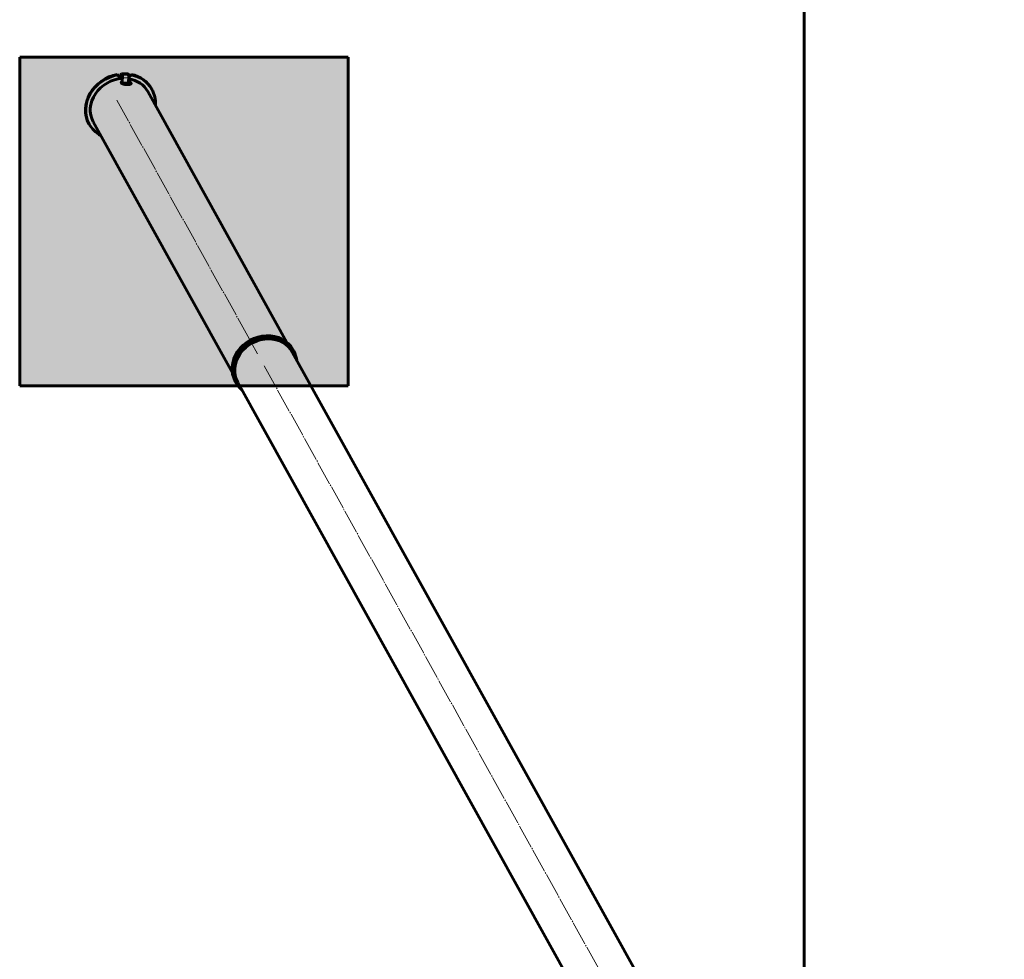
# Model space of a CAD drawing. Units: millimetres. Extents: x -2080 to 2080, y -3962 to 3962.
# Drawn here: x -2080 to -881, y 562 to 1705 of the extents above; entities that cross this region are included whole.
import ezdxf

# ---------------------------------------------------------------- set-up
doc = ezdxf.new("R2010")
doc.units = ezdxf.units.MM
for name, pattern in [('K5LT_AXLED', [33.713493, 29.213493, -1.5, 1.5, -1.5]), ('K5LT_BASIC', [0]), ('K5LT_THIN', [0])]:
    doc.linetypes.add(name, pattern=pattern)

# ---------------------------------------------------------------- blocks, each defined once
blk = doc.blocks.new('U1')
at = {"color": 150, "linetype": 'K5LT_BASIC', "lineweight": 60}
for p, q in [((-1680, 1660), (-2080, 1660)), ((-2080, 1660), (-2080, 1260)), ((-1680, 1260), (-1680, 1660)), ((-2080, 1260), (-1680, 1260))]:
    blk.add_line(p, q, dxfattribs=at)
blk = doc.blocks.new('U5')
at = {"color": 150, "linetype": 'K5LT_BASIC', "lineweight": 60}
blk.add_line((-1125, -3962), (-1125, 3962), dxfattribs=at)

msp = doc.modelspace()

# ---------------------------------------------------------------- hatches: boundary and pattern name
h = msp.add_hatch()
h.set_pattern_fill('', angle=45, style=0, pattern_type=0)
h.set_pattern_definition([(45, (0, 0), (-1.4142136, 1.4142136), [11, -5]), (45, (9.1924, 9.1924), (-1.4142136, 1.4142136), [1, -15]), (45, (4.9497, 6.364), (-1.4142136, 1.4142136), [11, -5]), (45, (14.1421, 15.5563), (-1.4142136, 1.4142136), [1, -15])])
h.paths.add_polyline_path([(-2080, -1260), (-2080, -1660), (-1680, -1660), (-1680, -1260)])
h.paths.add_polyline_path([(-2080, 1660), (-2080, 1260), (-1680, 1260), (-1680, 1660)])
h.paths.add_polyline_path([(2080, 1260), (2080, 1660), (1680, 1660), (1680, 1260)])
h.paths.add_polyline_path([(2080, -1260), (1680, -1260), (1680, -1660), (2080, -1660)])

# ---------------------------------------------------------------- linework, layer by layer
at = {"color": 150, "linetype": 'K5LT_BASIC', "lineweight": 60}
for p, q in [((-1957.2, 1634.2), (-1961.2, 1638.7)), ((-1961.2, 1638.7), (-1960.9, 1638.3)), ((-1957, 1633.8), (-1960.9, 1638.3)), ((-1956.7, 1638.2), (-1957.2, 1634.2)), ((-1957.2, 1634.2), (-1957, 1633.8)), ((-1956.5, 1637.7), (-1957, 1633.8)), ((-1948.4, 1639.6), (-1956.1, 1639.6)), ((-1955.2, 1637), (-1956, 1638.5)), ((-1955, 1637.9), (-1955.9, 1639.4)), ((-1955.7, 1628.5), (-1955, 1635)), ((-1955.5, 1628.1), (-1954.7, 1634.6)), ((-1948.1, 1639.4), (-1947.3, 1637.9)), ((-1947, 1634.6), (-1947.8, 1628.1)), ((-1944.4, 1638.7), (-1947, 1636.5)), ((-1944.2, 1638.3), (-1946.9, 1635.9)), ((-1944.4, 1638.7), (-1944.2, 1638.3)), ((-1955.5, 1628.1), (-1955.7, 1628.5)), ((-1947.8, 1628.1), (-1955.5, 1628.1)), ((-1919.3, 1621.2), (-1919.1, 1620.7)), ((-1924, 1618), (-1754.6, 1312.7)), ((-1995.6, 1578.8), (-1995.4, 1578.4)), ((-1990.5, 1581.1), (-1821, 1275.8)), ((-1748.1, 1301), (-1088.9, 113.5)), ((-1747.5, 1304.1), (-1746.3, 1302)), ((-1817.5, 1265.3), (-1816.3, 1263.2)), ((-1814.5, 1264.1), (-1155.4, 76.6))]:
    msp.add_line(p, q, dxfattribs=at)
at = {"color": 7, "linetype": 'K5LT_THIN', "lineweight": 18}
for p, q in [((-1956.5, 1637.7), (-1956.7, 1638.2)), ((-1956.5, 1637.7), (-1955.6, 1637.7)), ((-1956, 1638.5), (-1955.9, 1639.4)), ((-1955.9, 1639.4), (-1948.1, 1639.4)), ((-1955.2, 1637), (-1955, 1637.9)), ((-1955, 1637.9), (-1947.3, 1637.9)), ((-1955, 1635), (-1954.7, 1634.6)), ((-1954.7, 1634.6), (-1947, 1634.6)), ((-1927.5, 1624.2), (-1758.1, 1318.9)), ((-1994, 1587.3), (-1824.5, 1282))]:
    msp.add_line(p, q, dxfattribs=at)
at = {"color": 30, "linetype": 'K5LT_AXLED', "lineweight": 18}
for p, q in [((-1961.7, 1607.5), (-1790.3, 1298.7)), ((-1991.4, 1582.9), (-1814.7, 1264.5)), ((-1782.3, 1284.3), (-1121.2, 93.3))]:
    msp.add_line(p, q, dxfattribs=at)
at = {"color": 150, "linetype": 'K5LT_BASIC', "lineweight": 60}
for centre, major_axis, ratio, start_param, end_param in [((-1957.5, 1600), (-38.2, -21.2), 0.875426, 4.347016, 6.283185), ((-1957.2, 1599.5), (-38.2, -21.2), 0.875426, 4.347016, 6.283185), ((-1957.2, 1599.5), (-33.2, -18.4), 0.875426, 4.202047, 6.283185), ((-1956.1, 1637.1), (0, 2.5), 0.258819, 0, 1.134464), ((-1956.1, 1637.1), (0, 1.5), 0.258819, 0, 1.134464), ((-1956.1, 1637.1), (0, 2.5), 0.258819, 5.846853, 6.283185), ((-1956.1, 1637.1), (0, 1.5), 0.258819, 5.846853, 6.283185), ((-1955.3, 1635.6), (0, 1.5), 0.258819, 4.276057, 5.846853), ((-1955.3, 1635.6), (0, 2.5), 0.258819, 4.276057, 5.846853), ((-1948.4, 1637.1), (0, -2.5), 0.258819, 2.70526, 3.141593), ((-1947.6, 1635.6), (0, 2.5), 0.258819, 4.276057, 5.846853), ((-1957.2, 1599.5), (-33.2, -18.4), 0.875426, 3.141593, 3.982974), ((-1957.5, 1600), (38.2, 21.2), 0.875426, 0, 0.806048), ((-1957.2, 1599.5), (38.2, 21.2), 0.875426, 0, 0.806048), ((-1957.2, 1599.5), (38.2, 21.2), 0.875426, 5.768751, 6.283185), ((-1957.2, 1599.5), (-38.2, -21.2), 0.875426, 0, 0.514434), ((-1782.5, 1284.7), (35, 19.4), 0.875426, 0, 3.141593), ((-1781.3, 1282.6), (35, 19.4), 0.875426, 0, 3.141593), ((-1781.3, 1282.6), (-33.2, -18.4), 0.875426, 4.147328, 6.283185), ((-1781.3, 1282.6), (-33.2, -18.4), 0.875426, 3.141593, 4.147328), ((-1781.3, 1282.6), (35, 19.4), 0.875426, 5.965625, 6.283185), ((-1781.3, 1282.6), (35, 19.4), 0.875426, 3.141593, 3.459153)]:
    msp.add_ellipse(centre, major_axis=major_axis, ratio=ratio, start_param=start_param, end_param=end_param, dxfattribs=at)
for points, knots in [([(-1956.3, 1629.2), (-1956.3, 1629.3), (-1956.2, 1629.5), (-1956.1, 1629.7), (-1956, 1629.9), (-1955.8, 1630.1), (-1955.7, 1630.3), (-1955.5, 1630.4)], [0, 0, 0, 0, 2.199535, 3.225076, 4.32145, 5.518224, 8, 8, 8, 8]), ([(-1944.4, 1627.8), (-1944.3, 1627.9), (-1944.4, 1628.1), (-1944.5, 1628.4), (-1944.6, 1628.7), (-1944.9, 1629), (-1945.2, 1629.3), (-1945.6, 1629.6), (-1945.9, 1629.8), (-1946.4, 1630.1), (-1946.9, 1630.4), (-1947.4, 1630.6), (-1947.5, 1630.6)], [0, 0, 0, 0, 1.55442, 2.812952, 4.206583, 5.63055, 6.937559, 8.024005, 9.269632, 10.150772, 12.155941, 13, 13, 13, 13]), ([(-1948.9, 1626.4), (-1949.2, 1626.4), (-1949.7, 1626.4), (-1950.6, 1626.4), (-1951.4, 1626.5), (-1952.4, 1626.7), (-1953.3, 1626.9), (-1954, 1627.1), (-1954.6, 1627.3), (-1955, 1627.5), (-1955.4, 1627.7), (-1955.7, 1628), (-1956, 1628.2), (-1956.2, 1628.5), (-1956.3, 1628.9), (-1956.3, 1629.1), (-1956.3, 1629.2)], [0, 0, 0, 0, 1.642341, 2.341815, 4.046602, 5.407031, 6.957469, 8.396349, 9.429277, 10.453198, 11.34474, 12.362631, 13.564596, 14.583007, 15.644317, 17, 17, 17, 17]), ([(-1956, 1628.3), (-1955.9, 1628.4), (-1955.7, 1628.6), (-1955.5, 1628.7), (-1955.4, 1628.8)], [0, 0, 0, 0, 2.716109, 5, 5, 5, 5]), ([(-1948.9, 1626.4), (-1948.4, 1626.4), (-1947.9, 1626.4), (-1947.3, 1626.4), (-1946.9, 1626.5), (-1946.5, 1626.5), (-1946, 1626.6), (-1945.5, 1626.8), (-1945.1, 1627), (-1944.7, 1627.2), (-1944.5, 1627.4), (-1944.4, 1627.6), (-1944.4, 1627.7), (-1944.4, 1627.8)], [0, 0, 0, 0, 2.328235, 3.198144, 3.911049, 4.606422, 6.06661, 7.505164, 9.041818, 10.464582, 11.885387, 13.246767, 14, 14, 14, 14]), ([(-1945, 1627), (-1945.1, 1627.1), (-1945.3, 1627.3), (-1945.5, 1627.5), (-1945.7, 1627.7), (-1946, 1627.9), (-1946.3, 1628.1), (-1946.6, 1628.3), (-1947.1, 1628.5), (-1947.4, 1628.7), (-1947.7, 1628.8)], [0, 0, 0, 0, 2.189318, 3.106284, 4.08333, 5.187474, 6.358423, 7.509304, 8.572994, 11, 11, 11, 11])]:
    msp.add_open_spline(points, degree=3, knots=knots, dxfattribs=at)

# ---------------------------------------------------------------- block references
for name in ['U5', 'U1']:
    msp.add_blockref(name, (0, 0))

doc.saveas('drawing.dxf')
